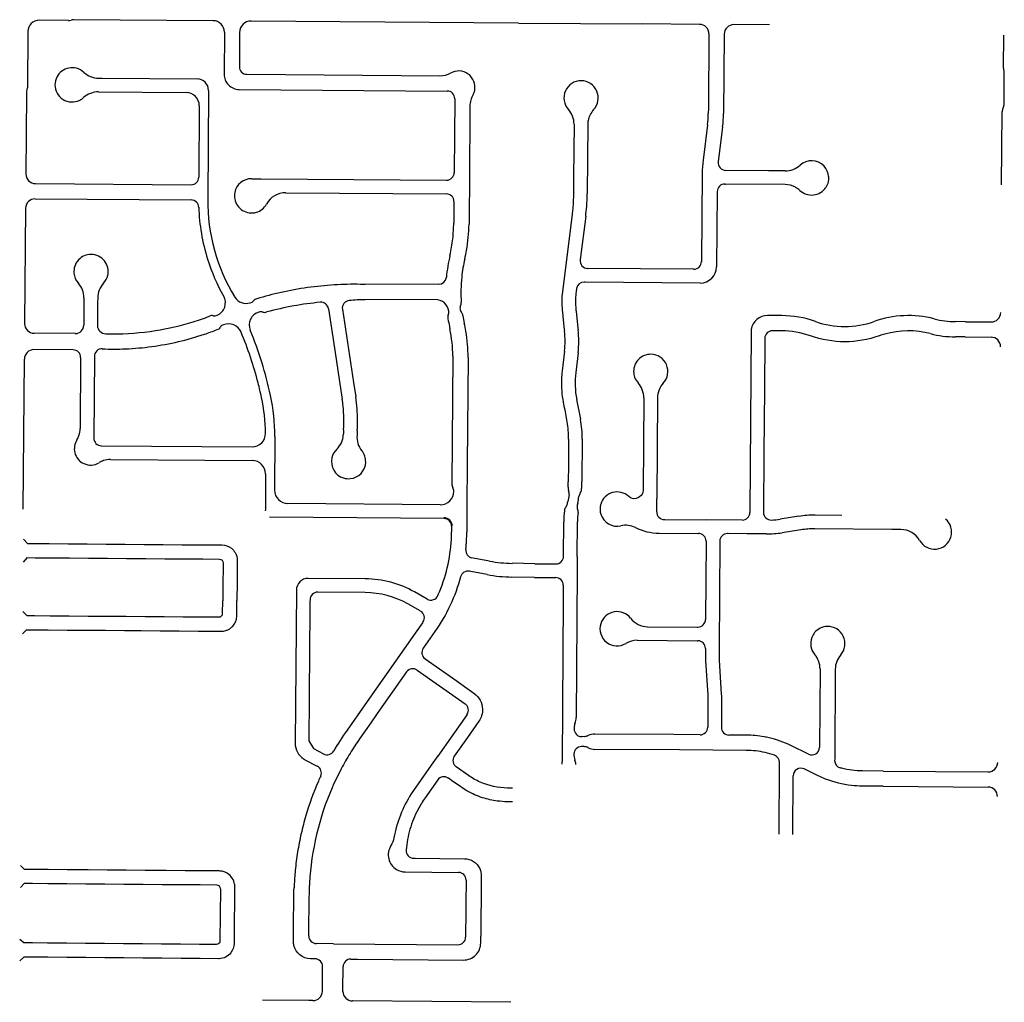
# Model space of a CAD drawing. Units: inches. Extents: x 6346271 to 6381664, y 2168962 to 2202045.
# Drawn here: x 6369908 to 6372495, y 2172801 to 2175381 of the extents above; entities that cross this region are included whole.
import ezdxf

# ---------------------------------------------------------------- set-up
doc = ezdxf.new("R2010")
doc.units = ezdxf.units.IN
doc.header["$MEASUREMENT"] = 0

msp = doc.modelspace()

# ---------------------------------------------------------------- linework, layer by layer
for p, q in [((6370036.6, 2175379.3), (6369959.7, 2175379.9)), ((6370416, 2175378.5), (6370050.1, 2175381.2)), ((6371218.6, 2175372.5), (6370516, 2175377.7)), ((6369929.4, 2175350.1), (6369928.2, 2175202.1)), ((6371218.6, 2175372.5), (6371544.2, 2175370.1)), ((6371694.2, 2175369), (6371544.2, 2175370.1)), ((6371878, 2175367.7), (6371784.2, 2175368.3)), ((6370445.8, 2175348.2), (6370445, 2175238.2)), ((6370485.8, 2175348), (6370485.1, 2175258)), ((6371719, 2175343.8), (6371717.4, 2175149.3)), ((6371759, 2175343.5), (6371757.3, 2175134.6)), ((6372493.1, 2175255.5), (6372493.7, 2175340.4)), ((6372495, 2175246.2), (6372493.1, 2175255.5)), ((6370115, 2175227.6), (6370124.4, 2175227.6)), ((6370124.4, 2175227.6), (6370374.4, 2175225.7)), ((6370505, 2175237.8), (6371012.1, 2175234)), ((6372494.3, 2175158.7), (6372495, 2175246.2)), ((6370404.1, 2175195.5), (6370402, 2174909.9)), ((6370484.7, 2175197.9), (6371031.2, 2175193.9)), ((6369926.1, 2175187.1), (6369924.3, 2174976)), ((6370114.7, 2175191.6), (6370345.1, 2175189.9)), ((6371051, 2175173.7), (6371049.6, 2174979.7)), ((6370379.9, 2175154.7), (6370378.5, 2174967.7)), ((6371090.9, 2175154.1), (6371090.7, 2175124.2)), ((6371717.4, 2175149.3), (6371717.3, 2175134.9)), ((6371090.7, 2175124.2), (6371088.6, 2174844.2)), ((6372487.7, 2174947.9), (6372489.2, 2175139.4)), ((6371364.5, 2175106.8), (6371363.4, 2174968)), ((6371400.5, 2175106.5), (6371399, 2174923.6)), ((6371715.3, 2175105), (6371703.4, 2175012.2)), ((6371755, 2175099.9), (6371743.3, 2175008.1)), ((6370517.5, 2174963.7), (6370542.4, 2174963.5)), ((6370542.4, 2174963.5), (6371029.4, 2174959.9)), ((6371363.4, 2174968), (6371363.3, 2174953)), ((6371701.1, 2174977.5), (6371699.3, 2174747.5)), ((6371919.6, 2174984.4), (6371875.8, 2174984.7)), ((6369949.1, 2174950.8), (6370358.3, 2174947.8)), ((6371760.9, 2174949.6), (6371762.6, 2174949.6)), ((6371919.3, 2174948.4), (6371762.6, 2174949.6)), ((6369948.7, 2174910.8), (6370358.5, 2174907.8)), ((6370607.1, 2174927), (6371029.2, 2174923.9)), ((6369923.5, 2174886.1), (6369921, 2174583.1)), ((6371049, 2174903.7), (6371048.6, 2174846.9)), ((6371699.3, 2174747.5), (6371699.3, 2174745.8)), ((6370815.9, 2174686), (6370803.5, 2174686.3)), ((6371009.2, 2174686.6), (6370815.9, 2174686)), ((6370076.8, 2174644.9), (6370076.3, 2174578.9)), ((6370076.9, 2174650.8), (6370076.8, 2174644.9)), ((6370112.8, 2174638.6), (6370112.3, 2174578.6)), ((6370112.9, 2174650.5), (6370112.8, 2174638.6)), ((6371000.5, 2174646.6), (6370816, 2174646)), ((6370719.2, 2174622.2), (6370736.9, 2174506.9)), ((6370755.9, 2174620.9), (6370763.8, 2174568.7)), ((6371369.7, 2174616.2), (6371374.5, 2174571.1)), ((6371872.9, 2174604.5), (6371872.8, 2174604.5)), ((6371910.3, 2174604.2), (6371872.9, 2174604.5)), ((6371037.1, 2174575.9), (6371038.5, 2174569.2)), ((6372392.9, 2174588.1), (6372366.7, 2174588.3)), ((6372392.9, 2174588.1), (6372460.5, 2174587.6)), ((6370054.2, 2174557.1), (6369945.8, 2174557.9)), ((6370134.2, 2174556.5), (6370150.5, 2174556.3)), ((6370763.8, 2174568.7), (6370774.6, 2174498.6)), ((6371338.7, 2174567.3), (6371339.6, 2174563.2)), ((6371374.5, 2174571.1), (6371375.4, 2174567.1)), ((6372392.4, 2174548.1), (6372366.5, 2174548.3)), ((6372392.4, 2174548.1), (6372460.3, 2174547.6)), ((6370048.4, 2174514.1), (6369945.3, 2174514.9)), ((6370104.2, 2174497.1), (6370102.7, 2174282.7)), ((6370736.9, 2174506.9), (6370747.6, 2174436.8)), ((6370774.6, 2174498.6), (6370785.2, 2174428.5)), ((6371046, 2174497.9), (6371043.6, 2174162.3)), ((6371339.3, 2174511), (6371333.1, 2174459.4)), ((6371375, 2174506.6), (6371368.9, 2174455.2)), ((6369916.8, 2174095.9), (6369920.2, 2174490.1)), ((6370068.2, 2174494), (6370066.8, 2174307.6)), ((6371086, 2174494.1), (6371083.9, 2174214.2)), ((6370747.6, 2174436.8), (6370755.5, 2174385.2)), ((6370785.2, 2174428.5), (6370791, 2174390.6)), ((6371864.7, 2174411.1), (6371863.5, 2174244.8)), ((6371336.1, 2174377), (6371338.1, 2174366.3)), ((6371371.4, 2174383.8), (6371381.4, 2174332.1)), ((6371583.7, 2174388.3), (6371581.9, 2174123)), ((6371338.1, 2174366.3), (6371340, 2174356.5)), ((6371340, 2174356.5), (6371346, 2174325.4)), ((6370758.6, 2174295.3), (6370758.3, 2174291)), ((6370759.1, 2174304.1), (6370758.6, 2174295.3)), ((6370795.1, 2174302), (6370794.3, 2174290)), ((6370578.1, 2174286.9), (6370577.8, 2174145.7)), ((6371350.2, 2174280), (6371349.7, 2174211.3)), ((6371386.2, 2174279.7), (6371385.4, 2174167.7)), ((6370122.5, 2174262.5), (6370518.8, 2174259.6)), ((6371863.5, 2174244.8), (6371862.2, 2174087.5)), ((6370146.9, 2174226.4), (6370519.1, 2174223.6)), ((6371083.9, 2174214.2), (6371083.1, 2174107)), ((6370553.9, 2174188.6), (6370553.7, 2174093.6)), ((6371349.7, 2174211.3), (6371349.4, 2174167.9)), ((6371013.1, 2174107.5), (6370612.5, 2174110.6)), ((6371351.6, 2174133.7), (6371348.3, 2174116.3)), ((6371581.6, 2174089), (6371581.9, 2174123)), ((6370553.7, 2174091.6), (6370553.7, 2174093.6)), ((6371083, 2174087.5), (6371082.7, 2174035.9)), ((6371083.1, 2174107), (6371083, 2174087.5)), ((6371023, 2174071.4), (6370564.5, 2174074.9)), ((6371372.9, 2173971.8), (6371373.5, 2174062.7)), ((6371806.2, 2174067.4), (6371711.4, 2174068.1)), ((6371955.2, 2174077.2), (6371906.1, 2174069.7)), ((6372068.5, 2174079.7), (6371997.8, 2174080.3)), ((6371042.8, 2174051.3), (6371042.7, 2174036.2)), ((6371869.1, 2174031), (6371818.8, 2174031.4)), ((6371960.7, 2174041.6), (6371911.6, 2174034.1)), ((6372199.7, 2174042.7), (6371997.5, 2174044.3)), ((6372214.7, 2174042.6), (6372199.7, 2174042.7)), ((6372223.3, 2174042.5), (6372214.7, 2174042.6)), ((6369928.3, 2174006.1), (6369917.7, 2174016.9)), ((6369927.4, 2173968.6), (6369917.2, 2173957)), ((6371261.1, 2173952.6), (6371201.6, 2173953.8)), ((6370816.1, 2173913), (6370666.2, 2173914.2)), ((6371260.7, 2173916.6), (6371201.3, 2173917.8)), ((6370815.8, 2173877), (6370690.9, 2173878)), ((6369926.5, 2173816.9), (6369916.4, 2173827)), ((6370670.5, 2173832.1), (6370668.7, 2173609.3)), ((6369926.2, 2173779.2), (6369915.6, 2173768.4)), ((6370947.2, 2173770.5), (6370814.8, 2173582)), ((6370936, 2173685), (6370936.1, 2173685)), ((6370952.4, 2173673.5), (6371078.4, 2173585)), ((6372010.9, 2173676.3), (6372009.5, 2173470.4)), ((6370668.7, 2173601.3), (6370668.7, 2173601.3)), ((6371364.9, 2173523), (6371364.8, 2173518.7)), ((6371084.4, 2173496.2), (6371049.9, 2173447.1)), ((6370667.7, 2173487.2), (6370679.8, 2173467.1)), ((6370679.8, 2173467.1), (6370706.5, 2173453.2)), ((6371641.4, 2173463.8), (6371419.2, 2173465.3)), ((6371817.1, 2173462.6), (6371641.4, 2173463.8)), ((6371980.7, 2173452.5), (6371933.8, 2173475.4)), ((6370657.5, 2173438.1), (6370689.9, 2173421.3)), ((6371333.1, 2173426), (6371333.2, 2173433)), ((6371369.1, 2173425.7), (6371369.1, 2173426.7)), ((6372005.6, 2173395.9), (6371969.2, 2173413.7)), ((6371939.4, 2173242.1), (6371940.4, 2173395.8)), ((6372176.6, 2173408.3), (6372122.1, 2173408.7)), ((6372176.3, 2173368.3), (6372121.7, 2173368.7)), ((6372176.3, 2173368.3), (6372452.2, 2173366.3)), ((6370943, 2173179.2), (6370947, 2173179.2)), ((6369920.6, 2173150.2), (6369910.2, 2173160.2)), ((6370921, 2173143.4), (6371061, 2173142.2)), ((6369920, 2173113), (6369909.7, 2173102.1)), ((6370667.7, 2173002.5), (6370669.2, 2173108)), ((6370667.5, 2172975.5), (6370667.7, 2173002.5)), ((6371119.6, 2172977.9), (6371119.6, 2172974.9)), ((6371119.6, 2172971.9), (6371119.6, 2172974.9)), ((6369919.1, 2172957), (6369908.3, 2172966.4)), ((6370732.3, 2172955), (6370687.3, 2172955.4)), ((6370732.3, 2172955), (6371059.4, 2172952.2)), ((6369919.1, 2172919.8), (6369908, 2172909.7)), ((6370778, 2172914.5), (6370796, 2172914.4)), ((6370796, 2172914.4), (6371074.1, 2172912.1))]:
    msp.add_line(p, q)
for points in [[(6371415.9, 2175145, 0.135035), (6371401.4, 2175116.5, 0.044129), (6371400.5, 2175106.5)], [(6372033.4, 2174969.4), (6372033.3, 2174961.6, -0.123688), (6372026, 2174940.9)], [(6371363.3, 2174953), (6371363, 2174923.9, -0.021328), (6371361, 2174885, -0.008348), (6371359.4, 2174869.8), (6371333.1, 2174660.3)], [(6371333.1, 2174660.3, 0.044807), (6371333.9, 2174612.4), (6371336, 2174593.3), (6371338.7, 2174567.3)], [(6371371, 2174675.2, 0.012767), (6371369.5, 2174663.5, 0.045365), (6371369.2, 2174621.5)], [(6371830.1, 2174567.8, 0.034855), (6371829.7, 2174561.8), (6371826.4, 2174089), (6371826.4, 2174087.3)], [(6372167, 2174551.3), (6372166.1, 2174551, -0.172206), (6371985.5, 2174551)], [(6371509, 2174128.7), (6371508.5, 2174129.1, 0.560496), (6371434.5, 2174108.6)], [(6371546, 2174145, -0.252239), (6371536.9, 2174128.4), (6371533.7, 2174126.3, -0.348346), (6371509, 2174128.7)], [(6369928.3, 2174006.1), (6369948.3, 2174005.7), (6369985.1, 2174005.4), (6370035.1, 2174005), (6370085.1, 2174004.7), (6370135.1, 2174004.3), (6370185.1, 2174003.9), (6370235.1, 2174003.5), (6370285.1, 2174003.1), (6370335.1, 2174002.7), (6370385.1, 2174002.3), (6370435.1, 2174002), (6370439.3, 2174001.9, -0.166645), (6370464.1, 2173993.2, -0.093545), (6370474, 2173981.8, -0.13525), (6370479.6, 2173961), (6370479.5, 2173948.6), (6370479.1, 2173904.6), (6370478.7, 2173856.2)], [(6369927.4, 2173968.6), (6369948.3, 2173968.5), (6369989, 2173968.2), (6370039, 2173967.8), (6370089, 2173967.4), (6370139, 2173967), (6370189, 2173966.7), (6370239, 2173966.3), (6370289, 2173965.9), (6370339, 2173965.5), (6370388.9, 2173965.1), (6370433, 2173964.8, -0.414371), (6370442.3, 2173955.3), (6370441.8, 2173888.7), (6370441.5, 2173855.6)], [(6370666.2, 2173914.2, 0.414068), (6370635, 2173883.4), (6370631.7, 2173481.1)], [(6370978.7, 2173859.9), (6370945.3, 2173878.7, 0.126734), (6370816.1, 2173913)], [(6371066.6, 2173918.5, -0.086952), (6370999.1, 2173774.8), (6370968.2, 2173730.9)], [(6370960.4, 2173828.9), (6370927.7, 2173847.3, 0.126726), (6370815.8, 2173877)], [(6369926.2, 2173779.2), (6369947, 2173779.3), (6369983.1, 2173779), (6370033.1, 2173778.6), (6370083.1, 2173778.3), (6370133.1, 2173777.9), (6370183.1, 2173777.5), (6370227.1, 2173777.2), (6370277.1, 2173776.8), (6370327.1, 2173776.4), (6370377.1, 2173776), (6370427.1, 2173775.6), (6370437.5, 2173775.5, 0.147702), (6370460, 2173782.1, 0.177731), (6370476.7, 2173804.6, 0.070142), (6370478.4, 2173815.8), (6370478.7, 2173854.6), (6370478.7, 2173856.2)], [(6369926.5, 2173816.9), (6369947, 2173816.5), (6369987.8, 2173816.2), (6370037.8, 2173815.8), (6370087.8, 2173815.4), (6370137.8, 2173815), (6370187.8, 2173814.7), (6370237.8, 2173814.3), (6370287.8, 2173813.9), (6370337.8, 2173813.5), (6370387.8, 2173813.1), (6370431.8, 2173812.8, 0.414056), (6370441.2, 2173822.1), (6370441.5, 2173855.6)], [(6370967.7, 2173799.7, -0.001371), (6370966.3, 2173797.8), (6370947.2, 2173770.5)], [(6371745.5, 2173730.1), (6371745.4, 2173716, 0.017524), (6371745.9, 2173699.8), (6371751.5, 2173610.6, -0.017524), (6371752.1, 2173591.8)], [(6371710, 2173697.5), (6371715.6, 2173608.3, -0.017527), (6371716.1, 2173592.1)], [(6370924.5, 2173668.7), (6370847.5, 2173559), (6370830.2, 2173534.5), (6370801.1, 2173493, 0.015631), (6370776, 2173454.8, 0.015911), (6370752.9, 2173414.4, 0.018939), (6370729, 2173364.6)], [(6371101.5, 2173612.7, -0.236568), (6371124, 2173570.9, -0.16172), (6371114.4, 2173538.9), (6371084.4, 2173496.2)], [(6370814.8, 2173582), (6370768.4, 2173516, 0.021323), (6370733, 2173460.9)], [(6371401.6, 2173501.2, -0.09797), (6371391.4, 2173498.5), (6371384.7, 2173498.6)], [(6371933.8, 2173475.4, 0.056061), (6371876.9, 2173495.6, 0.012304), (6371864, 2173498.3, 0.043394), (6371817.4, 2173502.6)], [(6371401.4, 2173469.6, 0.099059), (6371391.1, 2173472.5), (6371384.4, 2173472.6)], [(6371891.3, 2173449.8, 0.028171), (6371866.4, 2173456.9, 0.054052), (6371817.1, 2173462.6)], [(6371006.5, 2173447.9), (6370989.2, 2173423.3), (6370936.7, 2173348.1, 0.098447), (6370891.2, 2173232.8, -0.096546), (6370883.3, 2173212.5)], [(6371202.7, 2173363.5), (6371190, 2173363.7, -0.102887), (6371117.6, 2173379.3, -0.048643), (6371086.8, 2173396.7), (6371054.8, 2173419.2)], [(6372122.1, 2173408.7, -0.05972), (6372067.8, 2173415.6, -0.004158), (6372064.1, 2173416.6)], [(6371006.2, 2173384.9), (6370973.4, 2173338.2, 0.032042), (6370954.6, 2173307.5, 0.049947), (6370933.5, 2173255.4, 0.049289), (6370923.2, 2173201)], [(6372121.7, 2173368.7, -0.025941), (6372093.8, 2173370.4, -0.065602), (6372025.3, 2173387.3, -0.019971), (6372005.6, 2173395.9)], [(6370692.7, 2173381.5, 0.031225), (6370659.8, 2173291.2, 0.015857), (6370647.5, 2173243.9, 0.01588), (6370638.1, 2173195.8, 0.015892), (6370631.9, 2173147.3, 0.013006), (6370629.1, 2173107.4)], [(6371202.5, 2173327.5), (6371189.7, 2173327.7, -0.031242), (6371162.6, 2173329.6, -0.044982), (6371124.4, 2173338.2, -0.051817), (6371083.2, 2173356.4, -0.023271), (6371066.1, 2173367.3), (6371046.4, 2173381.2)], [(6370947, 2173179.2), (6371076.3, 2173178.1, -0.288901), (6371116.6, 2173152.2, -0.111747), (6371120.9, 2173132.7), (6371120.7, 2173114.9), (6371119.7, 2172980.9), (6371119.6, 2172977.9)], [(6370472.6, 2173110.9, 0.205589), (6370454.2, 2173139.2, 0.044656), (6370447.9, 2173142.6, 0.032917), (6370442.8, 2173144.4, 0.065766), (6370432.3, 2173145.9), (6370392.8, 2173146.2), (6370342.8, 2173146.6), (6370292.8, 2173147.1), (6370237.8, 2173147.5), (6370187.8, 2173147.9), (6370137.8, 2173148.3), (6370087.8, 2173148.8), (6370032.8, 2173149.2), (6369982.8, 2173149.6), (6369943.7, 2173150), (6369920.6, 2173150.2)], [(6370472.6, 2173110.9), (6370472.2, 2173063.6), (6370471.8, 2173013.6), (6370471.4, 2172963.6), (6370471.3, 2172955.8, -0.16566), (6370462.7, 2172931.1, -0.222855), (6370431.9, 2172915.5, -0.009277), (6370430.4, 2172915.5), (6370381.9, 2172915.9), (6370331.9, 2172916.3), (6370281.9, 2172916.7), (6370231.9, 2172917.2), (6370181.9, 2172917.6), (6370131.9, 2172918), (6370081.9, 2172918.4), (6370031.9, 2172918.8), (6369981.9, 2172919.2), (6369939.4, 2172919.6), (6369919.1, 2172919.8)], [(6370435.3, 2173099.3), (6370434.7, 2173030.7), (6370434.2, 2172962.1, -0.414235), (6370424.7, 2172952.8), (6370380.6, 2172953.1), (6370330.6, 2172953.5), (6370280.7, 2172954), (6370230.7, 2172954.4), (6370180.7, 2172954.8), (6370130.7, 2172955.2), (6370080.7, 2172955.6), (6370030.7, 2172956), (6369980.7, 2172956.5), (6369941.5, 2172956.8), (6369919.1, 2172957)], [(6370435.3, 2173099.3), (6370435.3, 2173099.3, 0.414192), (6370426, 2173108.7), (6370382, 2173109.1), (6370332, 2173109.5), (6370282, 2173109.9), (6370232, 2173110.4), (6370182, 2173110.8), (6370132, 2173111.2), (6370082, 2173111.6), (6370032, 2173112), (6369982, 2173112.4), (6369941.5, 2173112.8), (6369920, 2173113)], [(6370672, 2172915.5, -0.34756), (6370628.5, 2172950.5, -0.058361), (6370627.4, 2172960.9), (6370627.7, 2172998.9), (6370628.4, 2173079.6, -0.006192), (6370628.7, 2173098.4, -0.000975), (6370628.8, 2173101.4)], [(6371074.1, 2172912.1, 0.414297), (6371119.4, 2172956.8), (6371119.6, 2172971.9)]]:
    msp.add_lwpolyline(points, format="xyb")
for points in [[(6371875.8, 2174984.7), (6371763.8, 2174985.6), (6371762.9, 2174985.6)], [(6371740.7, 2174929.8), (6371740.7, 2174928.1), (6371739.2, 2174732.5)], [(6371395.1, 2174865.3), (6371380.6, 2174751.6), (6371380.5, 2174750.7)], [(6371679.1, 2174726), (6371677.4, 2174726), (6371401, 2174728.2), (6371400.2, 2174728.2)], [(6371695.8, 2174689.8), (6371393.5, 2174692.3), (6371390.9, 2174692.3)], [(6371910.1, 2174564.2), (6371887.4, 2174564.4), (6371885.7, 2174564.4)], [(6371865.6, 2174544.5), (6371865.6, 2174542.9), (6371864.7, 2174411.1)], [(6371547.7, 2174388.6), (6371546, 2174145), (6371546, 2174145)], [(6371336.9, 2173972.1), (6371336.9, 2173973.8), (6371337.5, 2174062.9)], [(6371601.5, 2174068.8), (6371603.2, 2174068.8), (6371711.4, 2174068.1)], [(6371588.2, 2174032.9), (6371689.9, 2174032.2), (6371691.6, 2174032.2)], [(6371818.8, 2174031.4), (6371769.3, 2174031.7), (6371767.6, 2174031.7)], [(6371711.4, 2174012.1), (6371711.4, 2174010.4), (6371710.1, 2173808.1), (6371710.1, 2173806.4)], [(6371747.4, 2174011.8), (6371747.4, 2174010.1), (6371745.5, 2173730.1)], [(6371142.7, 2173959.5), (6371099.7, 2173967.6), (6371096.2, 2173968.3)], [(6371372.9, 2173971.8), (6371372.7, 2173935.2), (6371370.1, 2173548.7)], [(6371136, 2173924.1), (6371093.1, 2173932.2), (6371089.6, 2173932.9)], [(6371261.1, 2173952.6), (6371315.1, 2173952.2), (6371316.8, 2173952.2)], [(6371260.7, 2173916.6), (6371314.8, 2173916.2), (6371316.4, 2173916.2)], [(6371336.3, 2173896.1), (6371336.3, 2173894.4), (6371336.1, 2173860), (6371333.2, 2173433)], [(6370670.8, 2173858.1), (6370670.7, 2173853.1), (6370670.5, 2173832.1)], [(6371557.9, 2173787.4), (6371688.2, 2173786.5), (6371689.9, 2173786.5)], [(6371530.7, 2173751.6), (6371688, 2173750.5), (6371689.7, 2173750.5)], [(6371709.6, 2173730.4), (6371709.5, 2173728.7), (6371709.5, 2173716.3)], [(6370973.1, 2173703), (6371048.3, 2173650.1), (6371101.5, 2173612.7)], [(6372050.9, 2173676), (6372049.3, 2173439.8), (6372049.2, 2173436)], [(6370668.7, 2173601.3), (6370667.7, 2173487.2)], [(6370668.7, 2173609.3), (6370668.7, 2173601.3)], [(6371716.1, 2173592.1), (6371715.6, 2173525), (6371715.6, 2173523.3)], [(6371752.1, 2173591.8), (6371751.6, 2173524.8), (6371751.6, 2173523.1)], [(6371083.3, 2173557.1), (6371006.2, 2173447.5)], [(6371695.5, 2173503.4), (6371626.5, 2173503.9), (6371419.5, 2173505.3)], [(6371817.4, 2173502.6), (6371773.2, 2173502.9), (6371771.5, 2173502.9)], [(6371903.4, 2173242.3), (6371904.6, 2173426.4), (6371904.7, 2173430.8)], [(6371046.4, 2173381.2), (6371034.4, 2173389.6), (6371034.1, 2173389.8)], [(6372176.6, 2173408.3), (6372451.4, 2173406.2), (6372452.5, 2173406.2)], [(6371080.8, 2173122.1), (6371080.8, 2173120), (6371080.3, 2173062.1), (6371080.1, 2173032.1), (6371079.7, 2172982), (6371079.6, 2172972.1)], [(6370684, 2172915.4), (6370674, 2172915.5), (6370672, 2172915.5)], [(6370703.3, 2172830.2), (6370703.3, 2172835.2), (6370703.8, 2172895.2)], [(6370757.3, 2172829.8), (6370757.3, 2172834.8), (6370757.8, 2172894.7)], [(6370678, 2172805.4), (6370668, 2172805.5), (6370546.1, 2172806.5)], [(6371198.2, 2172801.1), (6370783, 2172804.5), (6370782, 2172804.6)]]:
    msp.add_lwpolyline(points)
for centre, radius, start, end in [((6369959.4, 2175349.8), 30, 89.5786, 179.5174), ((6370037.2, 2175399.3), 20, 268.1943, 287.8432), ((6370049.5, 2175361.2), 20, 88.1729, 107.8267), ((6370415.8, 2175348.5), 30, 359.5791, 89.5784), ((6370515.8, 2175347.7), 30, 89.5791, 179.5784), ((6371694, 2175344), 25, 359.541, 89.5764), ((6371784, 2175343.3), 25, 89.5773, 179.5441), ((6370045.7, 2175210.1), 45, 74.8985, 179.5719), ((6370045.7, 2175210.1), 45, 46.9061, 74.8959), ((6370505.1, 2175257.8), 20, 179.581, 269.5727), ((6371061.2, 2175203.6), 43, 37.2215, 102.8994), ((6370115.4, 2175284.6), 57, 226.9088, 269.5785), ((6370374.2, 2175195.7), 30, 359.583, 89.5822), ((6370485, 2175237.9), 40, 179.5782, 269.5784), ((6371012.6, 2175291), 57, 269.5795, 299.121), ((6371061.2, 2175203.6), 43, 102.8988, 119.118), ((6371061.2, 2175203.6), 43, 333.7597, 37.2206), ((6371383, 2175175.8), 45, 89.55, 222.2095), ((6371383, 2175175.8), 45, 316.8711, 89.5483), ((6369908.2, 2175201.1), 20, 341.0142, 2.8154), ((6370045.7, 2175210.1), 45, 179.5716, 296.2705), ((6369946, 2175188.1), 20, 161.0142, 182.8154), ((6370045.8, 2175210.1), 45, 296.2683, 312.2478), ((6370114.3, 2175134.6), 57, 89.5806, 132.2505), ((6370344.8, 2175154.9), 35, 359.5802, 89.58), ((6371031.7, 2175174.5), 19.4, 357.6493, 91.5102), ((6371147.9, 2175154), 57, 147.4896, 179.8795), ((6371307.5, 2175107.2), 57, 359.5354, 42.2034), ((6372509.2, 2175139.3), 20, 150.5723, 179.5369), ((6372474.3, 2175158.9), 20, 330.6014, 359.5446), ((6371464.3, 2175136.9), 253, 352.737, 359.5427), ((6371464.3, 2175136.9), 293, 352.7375, 359.5429), ((6371994.1, 2174975.2), 293, 172.7344, 179.543), ((6371763.1, 2175005.6), 20, 172.728, 269.5402), ((6371920, 2175041.3), 57, 269.5396, 312.2063), ((6371988.5, 2174965.8), 45, 42.7902, 132.2086), ((6371988.5, 2174965.8), 45, 4.5924, 42.79), ((6369949.3, 2174975.8), 25, 179.5181, 269.5766), ((6370358.5, 2174967.8), 20, 269.581, 359.5784), ((6370517.1, 2174918.7), 45, 89.5203, 168.4599), ((6371029.6, 2174979.9), 20, 269.581, 359.5784), ((6371760.7, 2174929.6), 20, 89.5407, 179.5444), ((6371918.8, 2174891.4), 57, 60.6712, 89.536), ((6371918.9, 2174891.4), 56.9, 46.8731, 60.6929), ((6371988.5, 2174965.8), 45, 226.8733, 326.3844), ((6369948.5, 2174885.8), 25, 89.5817, 179.5212), ((6370517.1, 2174918.7), 45, 168.4589, 190.629), ((6370517.1, 2174918.7), 45, 190.6285, 286.3507), ((6370606.7, 2174870), 57, 89.5894, 151.4999), ((6371029, 2174903.9), 20, 359.5753, 89.5841), ((6370905.6, 2174927.5), 493.5, 355.7218, 359.5422), ((6370358.4, 2174887.8), 20, 1.9888, 89.5771), ((6370890, 2174906.3), 512, 181.9893, 197.4594), ((6370890, 2174906.3), 488, 179.5801, 211.2898), ((6370517.1, 2174918.7), 45, 286.3518, 331.5013), ((6370905.3, 2174927.6), 493.8, 352.7501, 355.711), ((6370393.1, 2174866.6), 655.8, 354.6932, 358.279), ((6370668.6, 2174849.7), 420, 349.81, 359.2498), ((6370668.6, 2174849.7), 380, 346.7405, 353.3905), ((6370095.4, 2174719.8), 45, 89.4997, 185.0891), ((6370095.4, 2174719.8), 45, 347.3692, 89.5009), ((6371447.3, 2174666.2), 420, 166.7409, 174.7309), ((6370668.6, 2174849.7), 420, 346.7394, 349.8094), ((6370890, 2174906.3), 512, 197.4697, 209.4197), ((6371447.3, 2174666.2), 380, 166.7395, 174.1395), ((6371400.4, 2174748.2), 20, 172.7511, 269.5373), ((6371679.3, 2174746), 20, 269.5407, 359.5444), ((6371696.2, 2174732.8), 43, 269.5463, 359.5441), ((6370095.4, 2174719.8), 45, 185.0884, 222.2503), ((6370095.4, 2174719.8), 45, 316.9113, 347.3711), ((6371009.1, 2174706.6), 20, 270.1702, 354.7379), ((6371447.3, 2174666.2), 380, 174.1404, 184.1106), ((6370019.9, 2174651.2), 57, 359.5806, 42.2505), ((6370169.9, 2174650.1), 57, 136.9117, 179.5827), ((6370789.1, 2173796.4), 890, 98.0502, 102.6103), ((6370789, 2173796.4), 890, 93.5498, 98.0498), ((6370789.1, 2173796.4), 890, 89.0703, 93.5502), ((6371390.8, 2174672.3), 20, 89.5422, 171.4617), ((6370413.5, 2174637.7), 35, 292.5289, 29.4081), ((6370502.9, 2174671.1), 35, 211.2907, 287.9518), ((6370789, 2173796.4), 890, 102.609, 106.8289), ((6370510.9, 2174652.5), 15, 280.9091, 321.0603), ((6370534.1, 2174633.6), 15, 100.4878, 140.6941), ((6370777.4, 2173792.8), 850, 100.1304, 105.0303), ((6370777.7, 2173792.9), 850, 95.4106, 100.1506), ((6370699.5, 2174619.2), 20, 8.6764, 95.3983), ((6370775.6, 2174623.9), 20, 94.3459, 188.6779), ((6370838.1, 2173796.3), 850, 91.4902, 94.3203), ((6371000.6, 2174611.5), 35, 6.9801, 90.1698), ((6371079.8, 2174623.3), 15, 152.4662, 187.0091), ((6371053.3, 2174637.4), 15, 331.1868, 5.943), ((6370155.7, 2175259.3), 703, 287.2385, 290.9086), ((6370413.3, 2174589.2), 15, 77.2994, 116.6756), ((6370419.8, 2174618.5), 15, 257.9074, 298.6286), ((6370545.8, 2174579.5), 35, 106.3996, 202.5214), ((6370541.9, 2174599.3), 15, 71.5535, 113.3048), ((6370551.5, 2174628), 15.3, 251.5261, 291.3117), ((6371047.8, 2174599.3), 15, 154.9071, 194.976), ((6371016.1, 2174612.9), 19.5, 338.2755, 8.7154), ((6371079.9, 2174622.6), 15, 184.2538, 221.0621), ((6371057.5, 2174602.6), 15, 5.4039, 42.4553), ((6371447.3, 2174666.2), 380, 189.4187, 192.4188), ((6371592.8, 2174640.1), 224.3, 184.7376, 186.0983), ((6371872.7, 2174561.5), 43, 89.7923, 171.6138), ((6371908.5, 2174334.2), 270, 70.4541, 89.6121), ((6372243, 2174334.2), 270, 75.4871, 109.5363), ((6372460.7, 2174612.6), 25, 269.6144, 359.6079), ((6369945.9, 2174582.8), 25, 179.5181, 269.5812), ((6370054.3, 2174579.1), 22, 269.5826, 359.5805), ((6370134.3, 2174578.5), 22, 179.5826, 269.5805), ((6370155.7, 2175259.3), 703, 278.9102, 287.2402), ((6370444.6, 2174569.9), 10, 95.4815, 157.7047), ((6370457.3, 2174547.6), 35, 22.8023, 112.9607), ((6371447.3, 2174666.2), 420, 189.7099, 192.42), ((6370666, 2174494.2), 420, 9.425, 12.415), ((6372075.8, 2174805.4), 230, 250.4498, 289.5368), ((6372368.3, 2174818.3), 230, 255.4897, 269.6121), ((6370155.7, 2175259.3), 703, 269.5794, 278.9094), ((6370155.7, 2175259.3), 743, 283.1605, 288.6504), ((6370155.7, 2175259.3), 743, 288.6497, 291.4098), ((6370422.9, 2174582), 15, 285.5971, 325.9638), ((6369606.4, 2174189.8), 958, 14.3601, 22.8001), ((6369606.4, 2174190), 982, 12.0201, 22.5201), ((6370666, 2174494.2), 380, 0.549, 11.389), ((6370666, 2174494.2), 420, 359.9907, 9.4308), ((6371108.9, 2174538.4), 232, 353.2143, 6.1374), ((6371108.9, 2174538.4), 268, 353.1851, 6.1376), ((6371885.6, 2174544.4), 20, 89.6098, 179.6011), ((6371908.5, 2174334.3), 229.9, 70.4484, 89.6126), ((6372243, 2174334.3), 229.9, 105.5769, 109.3158), ((6372243, 2174334.3), 229.9, 75.4819, 105.5758), ((6372368.3, 2174818.1), 269.8, 255.4847, 269.6161), ((6370155.7, 2175259.3), 743, 272.3386, 277.7087), ((6370155.7, 2175259.3), 743, 277.7106, 283.1606), ((6372460.1, 2174522.6), 25, 359.6099, 89.6125), ((6369945.2, 2174489.9), 25, 89.5816, 179.512), ((6370048.2, 2174494.1), 20, 359.581, 89.5784), ((6370124.2, 2174497), 20, 87.6419, 179.5796), ((6370155.8, 2175259.3), 743, 267.6294, 272.3293), ((6371566.1, 2174457.6), 45, 89.6123, 180.5717), ((6371566.1, 2174457.6), 45, 316.9424, 89.6096), ((6371599.3, 2174427.6), 268, 173.1889, 178.1813), ((6371599.3, 2174427.6), 232, 173.1855, 190.8847), ((6371566.1, 2174457.6), 45, 180.5674, 199.6669), ((6369606.4, 2174190), 958, 12.0182, 14.3482), ((6371599.2, 2174427.6), 268, 178.177, 190.8837), ((6371566.1, 2174457.6), 45, 199.6715, 222.2805), ((6371490.7, 2174389), 57, 359.6106, 42.2799), ((6371640.7, 2174388), 57, 136.9417, 179.6081), ((6370066.1, 2174287.9), 512, 359.8904, 12.0205), ((6370066.1, 2174287.9), 488, 0.8495, 12.0194), ((6370377.8, 2174327.5), 382, 5.8484, 8.6783), ((6370377.8, 2174327.5), 418, 4.3214, 8.6815), ((6370377.8, 2174327.5), 382, 356.5005, 5.8505), ((6370377.8, 2174327.5), 418, 356.4993, 4.3192), ((6371118.2, 2174281.6), 232, 359.6108, 10.884), ((6371118.2, 2174281.5), 268, 359.612, 10.8858), ((6370009.8, 2174308), 57, 327.7913, 341.3121), ((6370009.8, 2174308), 57, 341.311, 359.5815), ((6370519, 2174294.6), 35, 269.5787, 0.8511), ((6370701.4, 2174294.4), 57, 313.8313, 356.5017), ((6370851.1, 2174285.3), 57, 175.3102, 219.18), ((6370094.5, 2174254.7), 43, 147.7897, 193.7404), ((6370122.7, 2174282.5), 20, 179.581, 269.5784), ((6370094.5, 2174254.7), 43, 193.7395, 245.3104), ((6370772.1, 2174220.9), 45, 133.8302, 167.8012), ((6370772.1, 2174220.9), 45, 358.3402, 39.1702), ((6370094.5, 2174254.7), 43, 245.3113, 301.3708), ((6370146.5, 2174169.4), 57, 108.4539, 121.3741), ((6370146.5, 2174169.4), 57, 89.5796, 108.4496), ((6370518.9, 2174188.6), 35, 359.8906, 89.5819), ((6370772.1, 2174220.9), 45, 167.8001, 253.27), ((6370772.6, 2174220.4), 44.5, 274.8701, 358.9179), ((6370772.1, 2174220.9), 45, 253.2717, 264.3612), ((6370772.1, 2174220.9), 45, 264.3629, 275.453), ((6371058.5, 2174160.6), 15, 173.5003, 213.6785), ((6371117.4, 2174169.5), 232, 356.0318, 359.6127), ((6371117.4, 2174169.5), 268, 355.4076, 359.6128), ((6370612.8, 2174145.6), 35, 179.8905, 269.559), ((6371013.4, 2174142.5), 35, 269.5606, 359.5802), ((6371033.5, 2174144), 15, 353.4904, 33.6668), ((6371368.8, 2174152.1), 20, 176.0294, 202.43), ((6371331.8, 2174136.8), 20, 351.1826, 22.4355), ((6371397.1, 2174126.3), 20, 144.3353, 170.8923), ((6371364.6, 2174149.6), 20, 324.3372, 355.4103), ((6371327.5, 2174114.2), 20, 322.3004, 348.857), ((6371089.1, 2174161.2), 263, 348.8493, 350.165), ((6371605.5, 2174060.5), 237, 167.5293, 168.7404), ((6371117.2, 2174168.1), 263, 347.5998, 351.5634), ((6371477.8, 2174096.2), 45, 164.0283, 167.2112), ((6371605.5, 2174061.1), 268, 173.3695, 179.6132), ((6371359.2, 2174089.8), 20, 142.2997, 173.372), ((6371392.7, 2174102.9), 20, 168.7417, 199.9922), ((6371605.5, 2174061.1), 232, 173.5941, 179.61), ((6371355.1, 2174089.2), 20, 353.5897, 19.9894), ((6371477.6, 2174096.2), 44.8, 170.3554, 197.2975), ((6371477.6, 2174096.2), 44.8, 167.164, 170.3598), ((6371477.8, 2174096.2), 45, 197.241, 282.7454), ((6371601.6, 2174088.8), 20, 179.6099, 269.6125), ((6371806.4, 2174087.4), 20, 269.6098, 359.6011), ((6371882.2, 2174087.3), 20, 179.526, 273.0168), ((6371022.5, 2174051.4), 22, 1.74, 89.5586), ((6371022.8, 2174051.4), 20, 359.5808, 89.5555), ((6371871, 2174299.1), 232.1, 273.0213, 278.696), ((6371995.8, 2173811.9), 268.3, 89.5745, 98.6911), ((6372311.6, 2174035.9), 45, 209.5729, 49.3592), ((6370622.7, 2174039.3), 420, 338.8486, 359.577), ((6370622.7, 2174039.3), 460, 353.8594, 359.5771), ((6371500.3, 2173996.7), 57, 63.6298, 102.7453), ((6371589.1, 2174175.9), 143, 243.6327, 269.6124), ((6371691.4, 2174012.2), 20, 359.6099, 89.6125), ((6371767.4, 2174011.7), 20, 89.6213, 179.6124), ((6371871.1, 2174299), 268, 269.5768, 278.6909), ((6371995.7, 2173812.1), 232.2, 89.568, 98.6902), ((6372222.9, 2173985.5), 57, 29.5648, 89.5647), ((6371100, 2173987.9), 20, 173.8602, 259.3166), ((6371204.2, 2174285.7), 332, 259.3179, 269.5463), ((6371316.9, 2173972.2), 20, 269.6099, 359.6182), ((6371085.9, 2173913.2), 20, 79.3173, 164.781), ((6371204.3, 2174286.3), 368.5, 259.3286, 269.543), ((6371316.3, 2173896.2), 20, 359.6099, 89.6182), ((6370690.8, 2173858), 20, 89.5464, 179.5329), ((6370622.7, 2174039.3), 420, 336.1176, 338.8459), ((6370988.5, 2173877.3), 20, 240.6664, 336.1204), ((6370951.2, 2173811.1), 20, 325.217, 60.6738), ((6371477.7, 2173781.9), 45, 37.7598, 162.7551), ((6371558.3, 2173844.4), 57, 217.7547, 269.6098), ((6371690.1, 2173806.5), 20, 269.6099, 359.6125), ((6371477.7, 2173781.9), 45, 162.7561, 301.0866), ((6372031.3, 2173743), 45, 140.2384, 159.337), ((6372031.3, 2173743), 45, 91.8348, 140.2333), ((6372031.3, 2173743), 45, 318.6189, 91.8399), ((6371530.3, 2173694.6), 57, 89.6062, 121.0721), ((6371689.6, 2173730.5), 20, 359.6156, 89.6125), ((6372031.3, 2173743), 45, 159.3336, 220.5908), ((6370984.6, 2173719.4), 20, 144.9042, 234.9019), ((6371977.5, 2173714.5), 268, 179.6118, 183.628), ((6371953.9, 2173676.7), 57, 359.6041, 40.5883), ((6372107.9, 2173675.6), 57, 138.6164, 179.6007), ((6370941.1, 2173655.8), 21, 57.4267, 142.2831), ((6371066.9, 2173568.6), 20, 324.9009, 54.8972), ((6371330.1, 2173548.9), 40, 337.2399, 359.6113), ((6371384.8, 2173518.6), 20, 179.5412, 269.613), ((6371391.6, 2173523.1), 26.7, 157.2368, 180.2568), ((6371695.6, 2173523.4), 20, 269.6099, 359.6125), ((6371771.6, 2173522.9), 20, 179.6099, 269.6125), ((6371419.2, 2173465.3), 40, 89.6121, 116.1126), ((6370679.7, 2173480.7), 48, 179.5305, 237.5032), ((6371384.3, 2173452.6), 20, 89.6093, 179.5439), ((6371419.5, 2173505.3), 40, 243.1122, 269.614), ((6371989.5, 2173470.5), 20, 244.0461, 359.6086), ((6370679.7, 2173480.7), 48, 237.5192, 242.5536), ((6370715.7, 2173471), 20, 242.5317, 329.7792), ((6371066.3, 2173435.6), 20, 144.8916, 234.9038), ((6371404.3, 2173451.4), 40, 178.0388, 200.9096), ((6371344.1, 2173426.8), 25, 359.6565, 24.2282), ((6371884.7, 2173430.9), 20, 359.6136, 70.7786), ((6372069.2, 2173435.9), 20, 179.6115, 254.9443), ((6370680.7, 2173403.5), 20, 335.2986, 62.5359), ((6371960.4, 2173395.7), 20, 64.0461, 179.6086), ((6372452.7, 2173431.2), 25, 269.5687, 359.6128), ((6371399.1, 2173073), 770.8, 155.2888, 156.4038), ((6371022.6, 2173373.4), 20, 54.893, 144.8958), ((6371398.3, 2173073.3), 730, 156.4796, 176.8033), ((6372452.1, 2173341.3), 25, 359.6096, 89.5759), ((6370921.3, 2173188.4), 45, 147.6907, 239.1474), ((6370943.1, 2173199.2), 20, 174.9308, 269.5208), ((6370921.3, 2173188.4), 45, 239.1622, 269.5201), ((6371060.8, 2173122.2), 20, 359.5348, 89.5158), ((6371397.7, 2173073.2), 769.3, 177.6769, 177.9003), ((6371397.7, 2173073.1), 769.3, 177.4484, 177.6718), ((6371398.2, 2173073.1), 729.9, 177.0218, 177.2572), ((6371398.2, 2173073.1), 729.9, 176.7933, 177.0289), ((6370687.5, 2172975.4), 20, 179.5349, 269.5273), ((6371059.6, 2172972.2), 20, 269.5178, 359.5389), ((6370683.8, 2172895.4), 20, 359.5173, 89.476), ((6370777.8, 2172894.5), 20, 89.4833, 179.5163), ((6370678.3, 2172830.4), 25, 269.5176, 359.5171), ((6370782.3, 2172829.6), 25, 179.5177, 269.5217)]:
    msp.add_arc(centre, radius, start, end)

doc.saveas('drawing.dxf')
